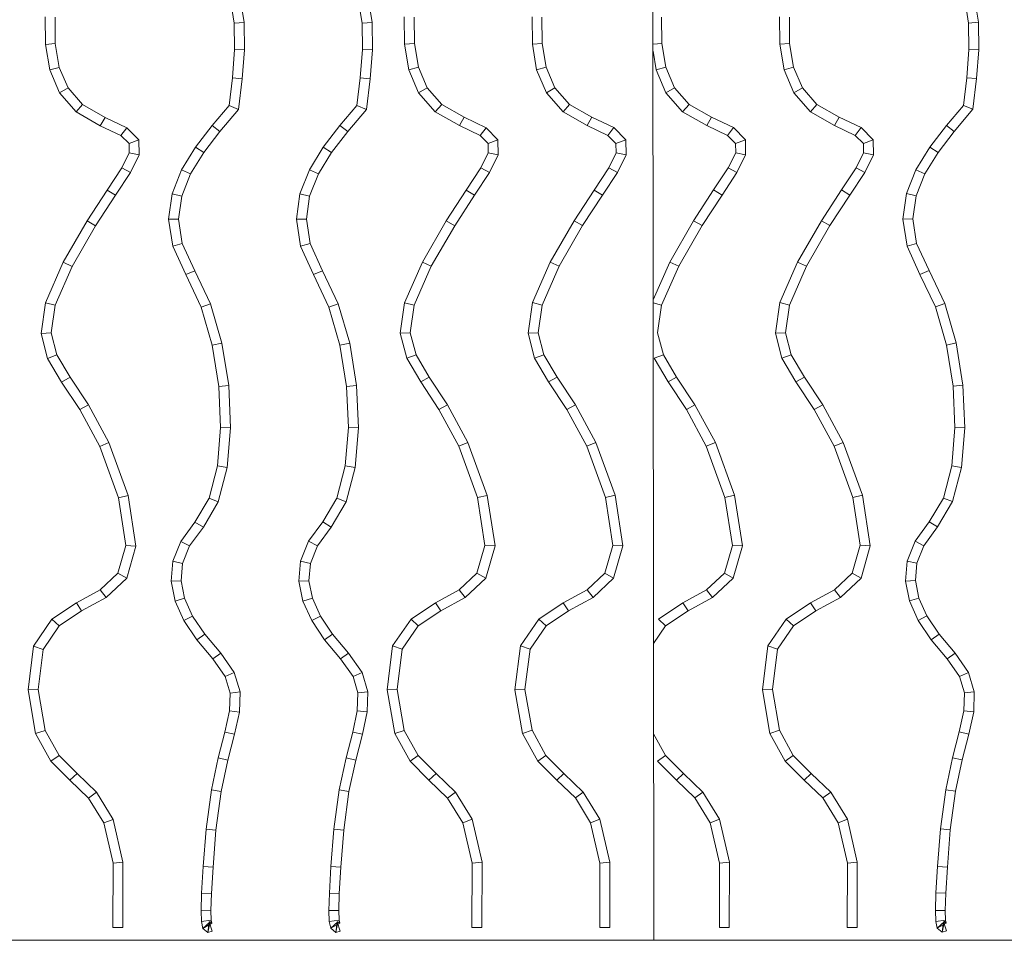
# Model space of a CAD drawing. Units: inches. Extents: x -19 to 14428, y -4 to 10213.
# Drawn here: x 8344 to 8660, y 4147 to 4442 of the extents above; entities that cross this region are included whole.
import ezdxf

# ---------------------------------------------------------------- set-up
doc = ezdxf.new("R2010")
doc.units = ezdxf.units.IN
doc.header["$MEASUREMENT"] = 0

# ---------------------------------------------------------------- blocks, each defined once
blk = doc.blocks.new('9010_DWG-664341-Level 1')
at = {"lineweight": 9}
for p, q in [((972.94, -1056.07), (972.49, -480.21)), ((837.43, -754.93), (838.7, -762.56)), ((840.5, -754.11), (841.87, -762.3)), ((878.34, -754.93), (879.62, -762.55)), ((881.42, -754.1), (882.79, -762.29)), ((1072.46, -754.89), (1073.73, -762.52)), ((1075.53, -754.07), (1076.9, -762.26)), ((778.24, -769.34), (778.14, -760.52)), ((781.41, -769.08), (781.31, -760.62)), ((841.87, -762.3), (838.7, -762.56)), ((838.7, -762.56), (838.8, -771.02)), ((841.87, -762.3), (841.97, -771.11)), ((882.79, -762.29), (879.62, -762.55)), ((879.62, -762.55), (879.71, -771.01)), ((882.79, -762.29), (882.89, -771.11)), ((893.18, -769.32), (893.08, -760.5)), ((896.35, -769.06), (896.25, -760.6)), ((934.09, -769.31), (933.99, -760.49)), ((937.26, -769.05), (937.17, -760.59)), ((975.53, -769.04), (975.43, -760.59)), ((1013.27, -769.29), (1013.17, -760.48)), ((1016.44, -769.04), (1016.34, -760.58)), ((1076.9, -762.26), (1073.73, -762.52)), ((1073.73, -762.52), (1073.83, -770.97)), ((1076.9, -762.26), (1077, -771.07)), ((778.24, -769.34), (781.41, -769.08)), ((779.61, -777.53), (778.24, -769.34)), ((782.69, -776.7), (781.41, -769.08)), ((838.8, -771.02), (838.09, -780.04)), ((841.97, -771.11), (838.8, -771.02)), ((841.97, -771.11), (841.25, -780.33)), ((879.71, -771.01), (879.01, -780.04)), ((882.89, -771.11), (879.71, -771.01)), ((882.89, -771.11), (882.16, -780.33)), ((893.18, -769.32), (896.35, -769.06)), ((894.55, -777.51), (893.18, -769.32)), ((897.62, -776.68), (896.35, -769.06)), ((934.09, -769.31), (937.26, -769.05)), ((935.46, -777.5), (934.09, -769.31)), ((938.54, -776.67), (937.26, -769.05)), ((972.72, -769.27), (975.53, -769.04)), ((973.73, -777.49), (972.72, -771.47)), ((976.8, -776.67), (975.53, -769.04)), ((1013.27, -769.29), (1016.44, -769.04)), ((1014.64, -777.49), (1013.27, -769.29)), ((1017.72, -776.66), (1016.44, -769.04)), ((1073.83, -770.97), (1073.12, -780)), ((1077, -771.07), (1073.83, -770.97)), ((1077, -771.07), (1076.28, -780.29)), ((779.61, -777.53), (782.69, -776.7)), ((782.73, -784.85), (779.61, -777.53)), ((785.48, -783.26), (782.69, -776.7)), ((894.55, -777.51), (897.62, -776.68)), ((897.67, -784.83), (894.55, -777.51)), ((900.42, -783.24), (897.62, -776.68)), ((935.46, -777.5), (938.54, -776.67)), ((938.58, -784.82), (935.46, -777.5)), ((941.33, -783.23), (938.54, -776.67)), ((973.73, -777.49), (976.8, -776.67)), ((976.84, -784.81), (973.73, -777.49)), ((979.59, -783.22), (976.8, -776.67)), ((1014.64, -777.49), (1017.72, -776.66)), ((1017.76, -784.81), (1014.64, -777.49)), ((1020.51, -783.22), (1017.72, -776.66)), ((838.09, -780.04), (837.02, -788.94)), ((841.25, -780.33), (838.09, -780.04)), ((841.25, -780.33), (840.07, -790.17)), ((879.01, -780.04), (877.94, -788.93)), ((882.16, -780.33), (879.01, -780.04)), ((882.16, -780.33), (880.98, -790.16)), ((1073.12, -780), (1072.05, -788.9)), ((1076.28, -780.29), (1073.12, -780)), ((1076.28, -780.29), (1075.1, -790.13)), ((782.73, -784.85), (785.48, -783.26)), ((790.15, -788.6), (785.48, -783.26)), ((897.67, -784.83), (900.42, -783.24)), ((905.08, -788.58), (900.42, -783.24)), ((938.58, -784.82), (941.33, -783.23)), ((946, -788.57), (941.33, -783.23)), ((976.84, -784.81), (979.59, -783.22)), ((984.26, -788.56), (979.59, -783.22)), ((1017.76, -784.81), (1020.51, -783.22)), ((1025.17, -788.56), (1020.51, -783.22)), ((788.06, -790.95), (782.73, -784.85)), ((903, -790.93), (897.67, -784.83)), ((943.91, -790.92), (938.58, -784.82)), ((982.17, -790.91), (976.84, -784.81)), ((1023.09, -790.91), (1017.76, -784.81)), ((788.06, -790.95), (790.15, -788.6)), ((795.79, -795.37), (788.06, -790.95)), ((797.31, -792.7), (790.15, -788.6)), ((837.02, -788.94), (831.57, -795.36)), ((840.07, -790.17), (834.08, -797.22)), ((840.07, -790.17), (837.02, -788.94)), ((877.94, -788.93), (872.49, -795.35)), ((880.98, -790.16), (875, -797.22)), ((880.98, -790.16), (877.94, -788.93)), ((903, -790.93), (905.08, -788.58)), ((910.73, -795.35), (903, -790.93)), ((912.24, -792.68), (905.08, -788.58)), ((943.91, -790.92), (946, -788.57)), ((951.64, -795.35), (943.91, -790.92)), ((953.16, -792.67), (946, -788.57)), ((982.17, -790.91), (984.26, -788.56)), ((989.9, -795.34), (982.17, -790.91)), ((991.42, -792.66), (984.26, -788.56)), ((1023.09, -790.91), (1025.17, -788.56)), ((1030.82, -795.33), (1023.09, -790.91)), ((1032.33, -792.66), (1025.17, -788.56)), ((1072.05, -788.9), (1066.6, -795.32)), ((1075.1, -790.13), (1069.11, -797.18)), ((1075.1, -790.13), (1072.05, -788.9)), ((795.79, -795.37), (797.31, -792.7)), ((804.33, -796.03), (797.31, -792.7)), ((910.73, -795.35), (912.24, -792.68)), ((919.27, -796.01), (912.24, -792.68)), ((951.64, -795.35), (953.16, -792.67)), ((960.18, -796), (953.16, -792.67)), ((989.9, -795.34), (991.42, -792.66)), ((998.45, -795.99), (991.42, -792.66)), ((1030.82, -795.33), (1032.33, -792.66)), ((1039.36, -795.99), (1032.33, -792.66)), ((802.42, -798.52), (795.79, -795.37)), ((802.42, -798.52), (804.33, -796.03)), ((808.16, -799.89), (804.33, -796.03)), ((831.57, -795.36), (826.25, -802.29)), ((834.08, -797.22), (828.9, -803.97)), ((834.08, -797.22), (831.57, -795.36)), ((872.49, -795.35), (867.16, -802.28)), ((875, -797.22), (869.81, -803.96)), ((875, -797.22), (872.49, -795.35)), ((917.36, -798.5), (910.73, -795.35)), ((917.36, -798.5), (919.27, -796.01)), ((923.09, -799.87), (919.27, -796.01)), ((958.27, -798.49), (951.64, -795.35)), ((958.27, -798.49), (960.18, -796)), ((964.01, -799.86), (960.18, -796)), ((996.54, -798.48), (989.9, -795.34)), ((996.54, -798.48), (998.45, -795.99)), ((1002.27, -799.86), (998.45, -795.99)), ((1037.45, -798.48), (1030.82, -795.33)), ((1037.45, -798.48), (1039.36, -795.99)), ((1043.19, -799.85), (1039.36, -795.99)), ((1066.6, -795.32), (1061.28, -802.25)), ((1069.11, -797.18), (1063.93, -803.93)), ((1069.11, -797.18), (1066.6, -795.32)), ((805, -801.12), (802.42, -798.52)), ((805, -801.12), (808.16, -799.89)), ((808.24, -804.73), (808.16, -799.89)), ((919.94, -801.1), (917.36, -798.5)), ((919.94, -801.1), (923.09, -799.87)), ((923.18, -804.71), (923.09, -799.87)), ((960.86, -801.1), (958.27, -798.49)), ((960.86, -801.1), (964.01, -799.86)), ((964.09, -804.71), (964.01, -799.86)), ((999.12, -801.09), (996.54, -798.48)), ((999.12, -801.09), (1002.27, -799.86)), ((1002.36, -804.7), (1002.27, -799.86)), ((1040.03, -801.08), (1037.45, -798.48)), ((1040.03, -801.08), (1043.19, -799.85)), ((1043.27, -804.69), (1043.19, -799.85)), ((805.06, -804.07), (805, -801.12)), ((826.25, -802.29), (821.81, -809.51)), ((828.9, -803.97), (826.25, -802.29)), ((867.16, -802.28), (862.73, -809.5)), ((869.81, -803.96), (867.16, -802.28)), ((919.99, -804.05), (919.94, -801.1)), ((960.91, -804.04), (960.86, -801.1)), ((999.17, -804.04), (999.12, -801.09)), ((1040.08, -804.03), (1040.03, -801.08)), ((1061.28, -802.25), (1056.84, -809.47)), ((1063.93, -803.93), (1061.28, -802.25)), ((802.68, -808.88), (805.06, -804.07)), ((805.06, -804.07), (808.24, -804.73)), ((805.46, -810.35), (808.24, -804.73)), ((828.9, -803.97), (824.68, -810.83)), ((869.81, -803.96), (865.6, -810.83)), ((917.62, -808.86), (919.99, -804.05)), ((919.99, -804.05), (923.18, -804.71)), ((920.4, -810.33), (923.18, -804.71)), ((958.53, -808.85), (960.91, -804.04)), ((960.91, -804.04), (964.09, -804.71)), ((961.32, -810.32), (964.09, -804.71)), ((996.79, -808.84), (999.17, -804.04)), ((999.17, -804.04), (1002.36, -804.7)), ((999.58, -810.31), (1002.36, -804.7)), ((1037.71, -808.83), (1040.08, -804.03)), ((1040.08, -804.03), (1043.27, -804.69)), ((1040.49, -810.31), (1043.27, -804.69)), ((1063.93, -803.93), (1059.71, -810.79)), ((798, -815.99), (802.68, -808.88)), ((802.68, -808.88), (805.46, -810.35)), ((821.81, -809.51), (818.78, -817.14)), ((824.68, -810.83), (821.81, -809.51)), ((862.73, -809.5), (859.69, -817.13)), ((865.6, -810.83), (862.73, -809.5)), ((912.93, -815.97), (917.62, -808.86)), ((917.62, -808.86), (920.4, -810.33)), ((953.85, -815.96), (958.53, -808.85)), ((958.53, -808.85), (961.32, -810.32)), ((992.11, -815.95), (996.79, -808.84)), ((996.79, -808.84), (999.58, -810.31)), ((1033.03, -815.95), (1037.71, -808.83)), ((1037.71, -808.83), (1040.49, -810.31)), ((1056.84, -809.47), (1053.8, -817.1)), ((1059.71, -810.79), (1056.84, -809.47)), ((800.69, -817.61), (805.46, -810.35)), ((824.68, -810.83), (821.87, -817.9)), ((865.6, -810.83), (862.79, -817.89)), ((915.62, -817.59), (920.4, -810.33)), ((956.54, -817.58), (961.32, -810.32)), ((994.8, -817.57), (999.58, -810.31)), ((1035.71, -817.57), (1040.49, -810.31)), ((1059.71, -810.79), (1056.9, -817.85)), ((791.58, -825.84), (798, -815.99)), ((798, -815.99), (800.69, -817.61)), ((906.52, -825.82), (912.93, -815.97)), ((912.93, -815.97), (915.62, -817.59)), ((947.43, -825.82), (953.85, -815.96)), ((953.85, -815.96), (956.54, -817.58)), ((985.69, -825.81), (992.11, -815.95)), ((992.11, -815.95), (994.8, -817.57)), ((1026.61, -825.8), (1033.03, -815.95)), ((1033.03, -815.95), (1035.71, -817.57)), ((794.31, -827.39), (800.69, -817.61)), ((818.78, -817.14), (817.66, -825.28)), ((821.87, -817.9), (818.78, -817.14)), ((821.87, -817.9), (820.86, -825.26)), ((859.69, -817.13), (858.57, -825.28)), ((862.79, -817.89), (859.69, -817.13)), ((862.79, -817.89), (861.78, -825.25)), ((909.25, -827.37), (915.62, -817.59)), ((950.17, -827.36), (956.54, -817.58)), ((988.43, -827.36), (994.8, -817.57)), ((1029.34, -827.35), (1035.71, -817.57)), ((1053.8, -817.1), (1052.69, -825.24)), ((1056.9, -817.85), (1053.8, -817.1)), ((1056.9, -817.85), (1055.89, -825.22)), ((820.86, -825.26), (817.66, -825.28)), ((817.66, -825.28), (818.99, -833.96)), ((820.86, -825.26), (822.06, -833.11)), ((861.78, -825.25), (858.57, -825.28)), ((858.57, -825.28), (859.9, -833.95)), ((861.78, -825.25), (862.98, -833.11)), ((1055.89, -825.22), (1052.69, -825.24)), ((1052.69, -825.24), (1054.01, -833.92)), ((1055.89, -825.22), (1057.09, -833.07)), ((783.95, -839.06), (791.58, -825.84)), ((786.81, -840.39), (794.31, -827.39)), ((791.58, -825.84), (794.31, -827.39)), ((898.89, -839.04), (906.52, -825.82)), ((901.74, -840.37), (909.25, -827.37)), ((906.52, -825.82), (909.25, -827.37)), ((939.8, -839.03), (947.43, -825.82)), ((942.66, -840.37), (950.17, -827.36)), ((947.43, -825.82), (950.17, -827.36)), ((978.06, -839.03), (985.69, -825.81)), ((980.92, -840.36), (988.43, -827.36)), ((985.69, -825.81), (988.43, -827.36)), ((1018.98, -839.02), (1026.61, -825.8)), ((1021.84, -840.35), (1029.34, -827.35)), ((1026.61, -825.8), (1029.34, -827.35)), ((822.06, -833.11), (818.99, -833.96)), ((818.99, -833.96), (823.13, -843.03)), ((822.06, -833.11), (826.03, -841.79)), ((862.98, -833.11), (859.9, -833.95)), ((859.9, -833.95), (864.05, -843.02)), ((862.98, -833.11), (866.94, -841.78)), ((1057.09, -833.07), (1054.01, -833.92)), ((1054.01, -833.92), (1058.16, -842.99)), ((1057.09, -833.07), (1061.06, -841.75)), ((778.26, -852.04), (783.95, -839.06)), ((781.35, -852.86), (786.81, -840.39)), ((783.95, -839.06), (786.81, -840.39)), ((893.2, -852.02), (898.89, -839.04)), ((896.29, -852.84), (901.74, -840.37)), ((898.89, -839.04), (901.74, -840.37)), ((934.11, -852.01), (939.8, -839.03)), ((937.2, -852.83), (942.66, -840.37)), ((939.8, -839.03), (942.66, -840.37)), ((972.78, -851.09), (978.06, -839.03)), ((975.46, -852.82), (980.92, -840.36)), ((978.06, -839.03), (980.92, -840.36)), ((1013.29, -852), (1018.98, -839.02)), ((1016.38, -852.81), (1021.84, -840.35)), ((1018.98, -839.02), (1021.84, -840.35)), ((826.03, -841.79), (823.13, -843.03)), ((823.13, -843.03), (828.05, -853.42)), ((826.03, -841.79), (831.04, -852.37)), ((866.94, -841.78), (864.05, -843.02)), ((864.05, -843.02), (868.97, -853.41)), ((866.94, -841.78), (871.96, -852.36)), ((1061.06, -841.75), (1058.16, -842.99)), ((1058.16, -842.99), (1063.08, -853.37)), ((1061.06, -841.75), (1066.07, -852.33)), ((776.85, -861.84), (778.26, -852.04)), ((778.26, -852.04), (781.35, -852.86)), ((780.07, -861.67), (781.35, -852.86)), ((831.04, -852.37), (828.05, -853.42)), ((828.05, -853.42), (831.6, -865.61)), ((831.04, -852.37), (834.71, -864.97)), ((871.96, -852.36), (868.97, -853.41)), ((868.97, -853.41), (872.52, -865.6)), ((871.96, -852.36), (875.63, -864.96)), ((891.78, -861.82), (893.2, -852.02)), ((893.2, -852.02), (896.29, -852.84)), ((895.01, -861.65), (896.29, -852.84)), ((932.7, -861.81), (934.11, -852.01)), ((934.11, -852.01), (937.2, -852.83)), ((935.93, -861.64), (937.2, -852.83)), ((972.78, -852.11), (975.46, -852.82)), ((974.19, -861.64), (975.46, -852.82)), ((1011.88, -861.8), (1013.29, -852)), ((1013.29, -852), (1016.38, -852.81)), ((1015.1, -861.63), (1016.38, -852.81)), ((1066.07, -852.33), (1063.08, -853.37)), ((1063.08, -853.37), (1066.63, -865.57)), ((1066.07, -852.33), (1069.74, -864.92)), ((776.85, -861.84), (780.07, -861.67)), ((778.94, -869.85), (776.85, -861.84)), ((781.91, -868.7), (780.07, -861.67)), ((891.78, -861.82), (895.01, -861.65)), ((893.88, -869.83), (891.78, -861.82)), ((896.85, -868.68), (895.01, -861.65)), ((932.7, -861.81), (935.93, -861.64)), ((934.79, -869.82), (932.7, -861.81)), ((937.77, -868.67), (935.93, -861.64)), ((976.03, -868.67), (974.19, -861.64)), ((1011.88, -861.8), (1015.1, -861.63)), ((1013.97, -869.8), (1011.88, -861.8)), ((1016.94, -868.66), (1015.1, -861.63)), ((834.71, -864.97), (831.6, -865.61)), ((831.6, -865.61), (833.73, -878.8)), ((834.71, -864.97), (836.9, -878.5)), ((875.63, -864.96), (872.52, -865.6)), ((872.52, -865.6), (874.65, -878.8)), ((875.63, -864.96), (877.81, -878.5)), ((1069.74, -864.92), (1066.63, -865.57)), ((1066.63, -865.57), (1068.76, -878.76)), ((1069.74, -864.92), (1071.92, -878.46)), ((778.94, -869.85), (781.91, -868.7)), ((786.16, -875.85), (781.91, -868.7)), ((893.88, -869.83), (896.85, -868.68)), ((901.09, -875.83), (896.85, -868.68)), ((934.79, -869.82), (937.77, -868.67)), ((942.01, -875.82), (937.77, -868.67)), ((973.06, -869.81), (976.03, -868.67)), ((980.27, -875.82), (976.03, -868.67)), ((1013.97, -869.8), (1016.94, -868.66)), ((1021.19, -875.81), (1016.94, -868.66)), ((783.44, -877.42), (778.94, -869.85)), ((898.37, -877.4), (893.88, -869.83)), ((939.29, -877.39), (934.79, -869.82)), ((977.55, -877.39), (973.06, -869.81)), ((1018.47, -877.38), (1013.97, -869.8)), ((783.44, -877.42), (786.16, -875.85)), ((792.03, -884.71), (786.16, -875.85)), ((898.37, -877.4), (901.09, -875.83)), ((906.97, -884.69), (901.09, -875.83)), ((939.29, -877.39), (942.01, -875.82)), ((947.88, -884.68), (942.01, -875.82)), ((977.55, -877.39), (980.27, -875.82)), ((986.14, -884.68), (980.27, -875.82)), ((1018.47, -877.38), (1021.19, -875.81)), ((1027.06, -884.67), (1021.19, -875.81)), ((789.28, -886.23), (783.44, -877.42)), ((836.9, -878.5), (833.73, -878.8)), ((833.73, -878.8), (834.33, -892.02)), ((836.9, -878.5), (837.51, -892.08)), ((877.81, -878.5), (874.65, -878.8)), ((874.65, -878.8), (875.25, -892.02)), ((877.81, -878.5), (878.43, -892.07)), ((904.21, -886.21), (898.37, -877.4)), ((945.13, -886.2), (939.29, -877.39)), ((983.39, -886.2), (977.55, -877.39)), ((1024.31, -886.19), (1018.47, -877.38)), ((1071.92, -878.46), (1068.76, -878.76)), ((1068.76, -878.76), (1069.36, -891.98)), ((1071.92, -878.46), (1072.54, -892.04)), ((789.28, -886.23), (792.03, -884.71)), ((798.54, -896.8), (792.03, -884.71)), ((904.21, -886.21), (906.97, -884.69)), ((913.48, -896.78), (906.97, -884.69)), ((945.13, -886.2), (947.88, -884.68)), ((954.4, -896.78), (947.88, -884.68)), ((983.39, -886.2), (986.14, -884.68)), ((992.66, -896.77), (986.14, -884.68)), ((1024.31, -886.19), (1027.06, -884.67)), ((1033.57, -896.76), (1027.06, -884.67)), ((795.62, -898.01), (789.28, -886.23)), ((910.56, -897.99), (904.21, -886.21)), ((951.48, -897.98), (945.13, -886.2)), ((989.74, -897.98), (983.39, -886.2)), ((1030.65, -897.97), (1024.31, -886.19)), ((834.33, -892.02), (833.31, -904.29)), ((837.51, -892.08), (834.33, -892.02)), ((837.51, -892.08), (836.45, -904.79)), ((875.25, -892.02), (874.22, -904.29)), ((878.43, -892.07), (875.25, -892.02)), ((878.43, -892.07), (877.36, -904.78)), ((1069.36, -891.98), (1068.33, -904.25)), ((1072.54, -892.04), (1069.36, -891.98)), ((1072.54, -892.04), (1071.48, -904.75)), ((795.62, -898.01), (798.54, -896.8)), ((801.63, -914.44), (795.62, -898.01)), ((804.72, -913.71), (798.54, -896.8)), ((910.56, -897.99), (913.48, -896.78)), ((916.56, -914.42), (910.56, -897.99)), ((919.66, -913.69), (913.48, -896.78)), ((951.48, -897.98), (954.4, -896.78)), ((957.48, -914.42), (951.48, -897.98)), ((960.57, -913.68), (954.4, -896.78)), ((989.74, -897.98), (992.66, -896.77)), ((995.74, -914.41), (989.74, -897.98)), ((998.84, -913.68), (992.66, -896.77)), ((1030.65, -897.97), (1033.57, -896.76)), ((1036.66, -914.4), (1030.65, -897.97)), ((1039.75, -913.67), (1033.57, -896.76)), ((833.31, -904.29), (830.6, -914.61)), ((836.45, -904.79), (833.31, -904.29)), ((874.22, -904.29), (871.51, -914.6)), ((877.36, -904.78), (874.22, -904.29)), ((1068.33, -904.25), (1065.63, -914.57)), ((1071.48, -904.75), (1068.33, -904.25)), ((836.45, -904.79), (833.57, -915.75)), ((877.36, -904.78), (874.49, -915.75)), ((1071.48, -904.75), (1068.6, -915.71)), ((801.63, -914.44), (804.72, -913.71)), ((807.22, -929.91), (804.72, -913.71)), ((916.56, -914.42), (919.66, -913.69)), ((922.16, -929.89), (919.66, -913.69)), ((957.48, -914.42), (960.57, -913.68)), ((963.07, -929.89), (960.57, -913.68)), ((995.74, -914.41), (998.84, -913.68)), ((1001.33, -929.88), (998.84, -913.68)), ((1036.66, -914.4), (1039.75, -913.67)), ((1042.25, -929.87), (1039.75, -913.67)), ((803.98, -929.72), (801.63, -914.44)), ((830.6, -914.61), (826.1, -922.22)), ((833.57, -915.75), (828.79, -923.85)), ((833.57, -915.75), (830.6, -914.61)), ((871.51, -914.6), (867.02, -922.21)), ((874.49, -915.75), (869.7, -923.84)), ((874.49, -915.75), (871.51, -914.6)), ((918.92, -929.7), (916.56, -914.42)), ((959.83, -929.69), (957.48, -914.42)), ((998.1, -929.69), (995.74, -914.41)), ((1039.01, -929.68), (1036.66, -914.4)), ((1065.63, -914.57), (1061.13, -922.18)), ((1068.6, -915.71), (1063.81, -923.81)), ((1068.6, -915.71), (1065.63, -914.57)), ((826.1, -922.22), (821.55, -928.41)), ((828.79, -923.85), (826.1, -922.22)), ((867.02, -922.21), (862.46, -928.4)), ((869.7, -923.84), (867.02, -922.21)), ((1061.13, -922.18), (1056.58, -928.36)), ((1063.81, -923.81), (1061.13, -922.18)), ((828.79, -923.85), (824.37, -929.85)), ((869.7, -923.84), (865.28, -929.84)), ((1063.81, -923.81), (1059.4, -929.81)), ((821.55, -928.41), (819, -934.8)), ((824.37, -929.85), (821.55, -928.41)), ((862.46, -928.4), (859.91, -934.8)), ((865.28, -929.84), (862.46, -928.4)), ((1056.58, -928.36), (1054.03, -934.76)), ((1059.4, -929.81), (1056.58, -928.36)), ((801.43, -938.61), (803.98, -929.72)), ((803.98, -929.72), (807.22, -929.91)), ((804.26, -940.22), (807.22, -929.91)), ((824.37, -929.85), (822.12, -935.48)), ((865.28, -929.84), (863.04, -935.48)), ((916.37, -938.59), (918.92, -929.7)), ((918.92, -929.7), (922.16, -929.89)), ((919.2, -940.2), (922.16, -929.89)), ((957.28, -938.59), (959.83, -929.69)), ((959.83, -929.69), (963.07, -929.89)), ((960.11, -940.19), (963.07, -929.89)), ((995.54, -938.58), (998.1, -929.69)), ((998.1, -929.69), (1001.33, -929.88)), ((998.38, -940.18), (1001.33, -929.88)), ((1036.46, -938.57), (1039.01, -929.68)), ((1039.01, -929.68), (1042.25, -929.87)), ((1039.29, -940.18), (1042.25, -929.87)), ((1059.4, -929.81), (1057.15, -935.44)), ((819, -934.8), (818.46, -941.2)), ((822.12, -935.48), (819, -934.8)), ((822.12, -935.48), (821.66, -941.03)), ((859.91, -934.8), (859.38, -941.19)), ((863.04, -935.48), (859.91, -934.8)), ((863.04, -935.48), (862.57, -941.02)), ((1054.03, -934.76), (1053.49, -941.15)), ((1057.15, -935.44), (1054.03, -934.76)), ((1057.15, -935.44), (1056.69, -940.99)), ((795.74, -943.95), (801.43, -938.61)), ((801.43, -938.61), (804.26, -940.22)), ((910.68, -943.93), (916.37, -938.59)), ((916.37, -938.59), (919.2, -940.2)), ((951.59, -943.92), (957.28, -938.59)), ((957.28, -938.59), (960.11, -940.19)), ((989.86, -943.92), (995.54, -938.58)), ((995.54, -938.58), (998.38, -940.18)), ((1030.77, -943.91), (1036.46, -938.57)), ((1036.46, -938.57), (1039.29, -940.18)), ((797.67, -946.4), (804.26, -940.22)), ((821.66, -941.03), (818.46, -941.2)), ((818.46, -941.2), (819.73, -947.52)), ((821.66, -941.03), (822.78, -946.61)), ((862.57, -941.02), (859.38, -941.19)), ((859.38, -941.19), (860.65, -947.51)), ((862.57, -941.02), (863.7, -946.6)), ((912.61, -946.38), (919.2, -940.2)), ((953.52, -946.37), (960.11, -940.19)), ((991.78, -946.37), (998.38, -940.18)), ((1032.7, -946.36), (1039.29, -940.18)), ((1056.69, -940.99), (1053.49, -941.15)), ((1053.49, -941.15), (1054.76, -947.47)), ((1056.69, -940.99), (1057.81, -946.57)), ((788.14, -948.11), (795.74, -943.95)), ((795.74, -943.95), (797.67, -946.4)), ((903.07, -948.09), (910.68, -943.93)), ((910.68, -943.93), (912.61, -946.38)), ((943.99, -948.08), (951.59, -943.92)), ((951.59, -943.92), (953.52, -946.37)), ((982.25, -948.08), (989.86, -943.92)), ((989.86, -943.92), (991.78, -946.37)), ((1023.16, -948.07), (1030.77, -943.91)), ((1030.77, -943.91), (1032.7, -946.36)), ((780.31, -953.31), (788.14, -948.11)), ((788.14, -948.11), (789.83, -950.69)), ((789.83, -950.69), (797.67, -946.4)), ((822.78, -946.61), (819.73, -947.52)), ((819.73, -947.52), (822.55, -953.75)), ((822.78, -946.61), (825.36, -952.31)), ((863.7, -946.6), (860.65, -947.51)), ((860.65, -947.51), (863.47, -953.74)), ((863.7, -946.6), (866.28, -952.31)), ((895.25, -953.29), (903.07, -948.09)), ((903.07, -948.09), (904.77, -950.67)), ((904.77, -950.67), (912.61, -946.38)), ((936.16, -953.28), (943.99, -948.08)), ((943.99, -948.08), (945.68, -950.66)), ((945.68, -950.66), (953.52, -946.37)), ((974.43, -953.28), (982.25, -948.08)), ((982.25, -948.08), (983.94, -950.66)), ((983.94, -950.66), (991.78, -946.37)), ((1015.34, -953.27), (1023.16, -948.07)), ((1023.16, -948.07), (1024.86, -950.65)), ((1024.86, -950.65), (1032.7, -946.36)), ((1057.81, -946.57), (1054.76, -947.47)), ((1054.76, -947.47), (1057.58, -953.71)), ((1057.81, -946.57), (1060.39, -952.27)), ((782.63, -955.48), (789.83, -950.69)), ((897.57, -955.46), (904.77, -950.67)), ((938.48, -955.45), (945.68, -950.66)), ((976.74, -955.44), (983.94, -950.66)), ((1017.66, -955.43), (1024.86, -950.65)), ((774.44, -961.92), (780.31, -953.31)), ((780.31, -953.31), (782.63, -955.48)), ((825.36, -952.31), (822.55, -953.75)), ((822.55, -953.75), (826.67, -959.93)), ((825.36, -952.31), (829.25, -958.16)), ((866.28, -952.31), (863.47, -953.74)), ((863.47, -953.74), (867.59, -959.93)), ((866.28, -952.31), (870.17, -958.15)), ((889.38, -961.9), (895.25, -953.29)), ((895.25, -953.29), (897.57, -955.46)), ((930.29, -961.89), (936.16, -953.28)), ((936.16, -953.28), (938.48, -955.45)), ((974.43, -953.28), (976.74, -955.44)), ((1009.47, -961.88), (1015.34, -953.27)), ((1015.34, -953.27), (1017.66, -955.43)), ((1060.39, -952.27), (1057.58, -953.71)), ((1057.58, -953.71), (1061.7, -959.89)), ((1060.39, -952.27), (1064.28, -958.11)), ((777.5, -962.99), (782.63, -955.48)), ((892.44, -962.97), (897.57, -955.46)), ((933.35, -962.97), (938.48, -955.45)), ((972.86, -961.13), (976.74, -955.44)), ((1012.53, -962.95), (1017.66, -955.43)), ((829.25, -958.16), (826.67, -959.93)), ((826.67, -959.93), (831.8, -966.04)), ((829.25, -958.16), (834.35, -964.23)), ((870.17, -958.15), (867.59, -959.93)), ((867.59, -959.93), (872.72, -966.04)), ((870.17, -958.15), (875.27, -964.22)), ((1064.28, -958.11), (1061.7, -959.89)), ((1061.7, -959.89), (1066.83, -966)), ((1064.28, -958.11), (1069.38, -964.19)), ((772.68, -975.93), (774.44, -961.92)), ((774.44, -961.92), (777.5, -962.99)), ((775.88, -975.86), (777.5, -962.99)), ((834.35, -964.23), (831.8, -966.04)), ((834.35, -964.23), (838.7, -970.38)), ((875.27, -964.22), (872.72, -966.04)), ((875.27, -964.22), (879.61, -970.38)), ((887.61, -975.91), (889.38, -961.9)), ((889.38, -961.9), (892.44, -962.97)), ((890.82, -975.84), (892.44, -962.97)), ((928.53, -975.9), (930.29, -961.89)), ((930.29, -961.89), (933.35, -962.97)), ((931.73, -975.83), (933.35, -962.97)), ((1007.71, -975.89), (1009.47, -961.88)), ((1009.47, -961.88), (1012.53, -962.95)), ((1010.91, -975.82), (1012.53, -962.95)), ((1069.38, -964.19), (1066.83, -966)), ((1069.38, -964.19), (1073.73, -970.34)), ((831.8, -966.04), (835.78, -971.68)), ((872.72, -966.04), (876.7, -971.68)), ((1066.83, -966), (1070.81, -971.64)), ((838.7, -970.38), (835.78, -971.68)), ((838.7, -970.38), (840.52, -976.59)), ((879.61, -970.38), (876.7, -971.68)), ((879.61, -970.38), (881.43, -976.58)), ((1073.73, -970.34), (1070.81, -971.64)), ((1073.73, -970.34), (1075.55, -976.55)), ((835.78, -971.68), (837.33, -976.96)), ((876.7, -971.68), (878.24, -976.95)), ((1070.81, -971.64), (1072.36, -976.92)), ((772.68, -975.93), (775.88, -975.86)), ((775.1, -989.91), (772.68, -975.93)), ((778.15, -988.93), (775.88, -975.86)), ((840.52, -976.59), (837.33, -976.96)), ((840.52, -976.59), (840.31, -983.04)), ((881.43, -976.58), (878.24, -976.95)), ((881.43, -976.58), (881.22, -983.03)), ((887.61, -975.91), (890.82, -975.84)), ((890.04, -989.89), (887.61, -975.91)), ((893.08, -988.91), (890.82, -975.84)), ((928.53, -975.9), (931.73, -975.83)), ((930.95, -989.89), (928.53, -975.9)), ((934, -988.9), (931.73, -975.83)), ((1007.71, -975.89), (1010.91, -975.82)), ((1010.13, -989.87), (1007.71, -975.89)), ((1013.18, -988.89), (1010.91, -975.82)), ((1072.36, -976.92), (1072.17, -982.64)), ((1075.55, -976.55), (1072.36, -976.92)), ((1075.55, -976.55), (1075.34, -983)), ((837.33, -976.96), (837.14, -982.68)), ((878.24, -976.95), (878.06, -982.67)), ((837.14, -982.68), (835.71, -989.46)), ((840.31, -983.04), (837.14, -982.68)), ((840.31, -983.04), (838.8, -990.13)), ((878.06, -982.67), (876.62, -989.45)), ((881.22, -983.03), (878.06, -982.67)), ((881.22, -983.03), (879.72, -990.12)), ((1072.17, -982.64), (1070.74, -989.41)), ((1075.34, -983), (1072.17, -982.64)), ((1075.34, -983), (1073.83, -990.09)), ((775.1, -989.91), (778.15, -988.93)), ((782.6, -996.98), (778.15, -988.93)), ((835.71, -989.46), (833.57, -997.73)), ((838.8, -990.13), (835.71, -989.46)), ((876.62, -989.45), (874.49, -997.72)), ((879.72, -990.12), (876.62, -989.45)), ((890.04, -989.89), (893.08, -988.91)), ((897.53, -996.96), (893.08, -988.91)), ((930.95, -989.89), (934, -988.9)), ((938.45, -996.96), (934, -988.9)), ((1010.13, -989.87), (1013.18, -988.89)), ((1017.62, -996.94), (1013.18, -988.89)), ((1070.74, -989.41), (1068.6, -997.69)), ((1073.83, -990.09), (1070.74, -989.41)), ((780, -998.78), (775.1, -989.91)), ((838.8, -990.13), (836.66, -998.41)), ((879.72, -990.12), (877.58, -998.4)), ((894.94, -998.76), (890.04, -989.89)), ((935.85, -998.76), (930.95, -989.89)), ((976.71, -996.95), (972.89, -990.03)), ((1015.03, -998.74), (1010.13, -989.87)), ((1073.83, -990.09), (1071.69, -998.37)), ((780, -998.78), (782.6, -996.98)), ((786.08, -1004.86), (780, -998.78)), ((788.35, -1002.73), (782.6, -996.98)), ((833.57, -997.73), (831.35, -1007.95)), ((836.66, -998.41), (833.57, -997.73)), ((836.66, -998.41), (834.48, -1008.45)), ((874.49, -997.72), (872.26, -1007.94)), ((877.58, -998.4), (874.49, -997.72)), ((877.58, -998.4), (875.4, -1008.45)), ((894.94, -998.76), (897.53, -996.96)), ((901.01, -1004.84), (894.94, -998.76)), ((903.28, -1002.71), (897.53, -996.96)), ((935.85, -998.76), (938.45, -996.96)), ((941.93, -1004.83), (935.85, -998.76)), ((944.2, -1002.7), (938.45, -996.96)), ((974.11, -998.75), (976.71, -996.95)), ((980.19, -1004.82), (974.11, -998.75)), ((982.46, -1002.7), (976.71, -996.95)), ((1015.03, -998.74), (1017.62, -996.94)), ((1021.11, -1004.81), (1015.03, -998.74)), ((1023.38, -1002.69), (1017.62, -996.94)), ((1068.6, -997.69), (1066.38, -1007.91)), ((1071.69, -998.37), (1068.6, -997.69)), ((1071.69, -998.37), (1069.51, -1008.41)), ((786.08, -1004.86), (788.35, -1002.73)), ((792.01, -1010.59), (786.08, -1004.86)), ((794.54, -1008.72), (788.35, -1002.73)), ((901.01, -1004.84), (903.28, -1002.71)), ((906.94, -1010.57), (901.01, -1004.84)), ((909.47, -1008.7), (903.28, -1002.71)), ((941.93, -1004.83), (944.2, -1002.7)), ((947.86, -1010.56), (941.93, -1004.83)), ((950.39, -1008.69), (944.2, -1002.7)), ((980.19, -1004.82), (982.46, -1002.7)), ((986.12, -1010.56), (980.19, -1004.82)), ((988.65, -1008.68), (982.46, -1002.7)), ((1021.11, -1004.81), (1023.38, -1002.69)), ((1027.04, -1010.55), (1021.11, -1004.81)), ((1029.57, -1008.68), (1023.38, -1002.69)), ((831.35, -1007.95), (829.67, -1020.52)), ((834.48, -1008.45), (831.35, -1007.95)), ((872.26, -1007.94), (870.59, -1020.52)), ((875.4, -1008.45), (872.26, -1007.94)), ((875.4, -1008.45), (873.75, -1020.83)), ((1066.38, -1007.91), (1064.7, -1020.48)), ((1069.51, -1008.41), (1066.38, -1007.91)), ((1069.51, -1008.41), (1067.86, -1020.79)), ((792.01, -1010.59), (794.54, -1008.72)), ((796.89, -1018.54), (792.01, -1010.59)), ((799.88, -1017.41), (794.54, -1008.72)), ((834.48, -1008.45), (832.83, -1020.83)), ((906.94, -1010.57), (909.47, -1008.7)), ((911.83, -1018.52), (906.94, -1010.57)), ((914.82, -1017.39), (909.47, -1008.7)), ((947.86, -1010.56), (950.39, -1008.69)), ((952.75, -1018.52), (947.86, -1010.56)), ((955.73, -1017.39), (950.39, -1008.69)), ((986.12, -1010.56), (988.65, -1008.68)), ((991.01, -1018.51), (986.12, -1010.56)), ((994, -1017.38), (988.65, -1008.68)), ((1027.04, -1010.55), (1029.57, -1008.68)), ((1031.92, -1018.5), (1027.04, -1010.55)), ((1034.91, -1017.37), (1029.57, -1008.68)), ((796.89, -1018.54), (799.88, -1017.41)), ((803.05, -1031.1), (799.88, -1017.41)), ((911.83, -1018.52), (914.82, -1017.39)), ((917.99, -1031.08), (914.82, -1017.39)), ((952.75, -1018.52), (955.73, -1017.39)), ((958.9, -1031.08), (955.73, -1017.39)), ((991.01, -1018.51), (994, -1017.38)), ((997.17, -1031.07), (994, -1017.38)), ((1031.92, -1018.5), (1034.91, -1017.37)), ((1038.08, -1031.06), (1034.91, -1017.37)), ((799.88, -1031.43), (796.89, -1018.54)), ((829.67, -1020.52), (828.72, -1032.48)), ((832.83, -1020.83), (829.67, -1020.52)), ((832.83, -1020.83), (831.89, -1032.69)), ((870.59, -1020.52), (869.64, -1032.47)), ((873.75, -1020.83), (870.59, -1020.52)), ((873.75, -1020.83), (872.8, -1032.68)), ((914.82, -1031.41), (911.83, -1018.52)), ((955.73, -1031.41), (952.75, -1018.52)), ((993.99, -1031.4), (991.01, -1018.51)), ((1034.91, -1031.39), (1031.92, -1018.5)), ((1064.7, -1020.48), (1063.75, -1032.44)), ((1067.86, -1020.79), (1064.7, -1020.48)), ((1067.86, -1020.79), (1066.92, -1032.65)), ((799.88, -1031.43), (799.83, -1052.03)), ((799.88, -1031.43), (803.05, -1031.1)), ((803, -1052.04), (803.05, -1031.1)), ((828.72, -1032.48), (828.2, -1040.97)), ((831.89, -1032.69), (828.72, -1032.48)), ((831.89, -1032.69), (831.37, -1041.11)), ((869.64, -1032.47), (869.12, -1040.97)), ((872.8, -1032.68), (869.64, -1032.47)), ((872.8, -1032.68), (872.29, -1041.1)), ((914.82, -1031.41), (914.76, -1052.01)), ((914.82, -1031.41), (917.99, -1031.08)), ((917.94, -1052.02), (917.99, -1031.08)), ((955.73, -1031.41), (955.68, -1052)), ((955.73, -1031.41), (958.9, -1031.08)), ((958.85, -1052.01), (958.9, -1031.08)), ((993.99, -1031.4), (993.94, -1052)), ((993.99, -1031.4), (997.17, -1031.07)), ((997.11, -1052.01), (997.17, -1031.07)), ((1034.91, -1031.39), (1034.86, -1051.99)), ((1034.91, -1031.39), (1038.08, -1031.06)), ((1038.03, -1052), (1038.08, -1031.06)), ((1063.75, -1032.44), (1063.23, -1040.93)), ((1066.92, -1032.65), (1063.75, -1032.44)), ((1066.92, -1032.65), (1066.4, -1041.06)), ((828.2, -1040.97), (828.04, -1046.63)), ((831.37, -1041.11), (828.2, -1040.97)), ((831.37, -1041.11), (831.22, -1046.61)), ((869.12, -1040.97), (868.96, -1046.62)), ((872.29, -1041.1), (869.12, -1040.97)), ((872.29, -1041.1), (872.13, -1046.61)), ((1063.23, -1040.93), (1063.07, -1046.59)), ((1066.4, -1041.06), (1063.23, -1040.93)), ((1066.4, -1041.06), (1066.25, -1046.57)), ((831.22, -1046.61), (828.04, -1046.63)), ((828.04, -1046.63), (828.18, -1050.09)), ((831.22, -1046.61), (831.34, -1049.71)), ((872.13, -1046.61), (868.96, -1046.62)), ((868.96, -1046.62), (869.09, -1050.08)), ((872.13, -1046.61), (872.25, -1049.71)), ((1066.25, -1046.57), (1063.07, -1046.59)), ((1063.07, -1046.59), (1063.21, -1050.05)), ((1066.25, -1046.57), (1066.37, -1049.67)), ((799.83, -1052.03), (803, -1052.04)), ((831.34, -1049.71), (828.18, -1050.09)), ((828.18, -1050.09), (828.67, -1052.28)), ((828.67, -1052.28), (830.97, -1050.16)), ((831.55, -1050.64), (828.67, -1052.28)), ((828.67, -1052.28), (830.23, -1053.57)), ((830.97, -1050.16), (830.23, -1053.57)), ((830.23, -1053.57), (830.69, -1050.24)), ((830.97, -1050.16), (830.69, -1050.24)), ((830.69, -1050.24), (831.63, -1053.15)), ((831.55, -1050.64), (830.97, -1050.16)), ((831.34, -1049.71), (831.55, -1050.64)), ((872.25, -1049.71), (869.09, -1050.08)), ((869.09, -1050.08), (869.58, -1052.27)), ((869.58, -1052.27), (871.88, -1050.15)), ((872.46, -1050.63), (869.58, -1052.27)), ((869.58, -1052.27), (871.14, -1053.56)), ((871.88, -1050.15), (871.14, -1053.56)), ((871.14, -1053.56), (871.6, -1050.24)), ((871.88, -1050.15), (871.6, -1050.24)), ((871.6, -1050.24), (872.55, -1053.14)), ((872.46, -1050.63), (871.88, -1050.15)), ((872.25, -1049.71), (872.46, -1050.63)), ((914.76, -1052.01), (917.94, -1052.02)), ((955.68, -1052), (958.85, -1052.01)), ((993.94, -1052), (997.11, -1052.01)), ((1034.86, -1051.99), (1038.03, -1052)), ((1066.37, -1049.67), (1063.21, -1050.05)), ((1063.21, -1050.05), (1063.7, -1052.24)), ((1063.7, -1052.24), (1065.99, -1050.12)), ((1066.58, -1050.6), (1063.7, -1052.24)), ((1063.7, -1052.24), (1065.26, -1053.53)), ((1065.99, -1050.12), (1065.26, -1053.53)), ((1065.26, -1053.53), (1065.72, -1050.2)), ((1065.99, -1050.12), (1065.72, -1050.2)), ((1065.72, -1050.2), (1066.66, -1053.11)), ((1066.58, -1050.6), (1065.99, -1050.12)), ((1066.37, -1049.67), (1066.58, -1050.6)), ((830.23, -1053.57), (831.63, -1053.15)), ((871.14, -1053.56), (872.55, -1053.14)), ((1065.26, -1053.53), (1066.66, -1053.11)), ((972.94, -1056.07), (737.89, -1056.11)), ((1207.97, -1056.03), (972.94, -1056.07))]:
    blk.add_line(p, q, dxfattribs=at)

msp = doc.modelspace()

# ---------------------------------------------------------------- block references
at = {"lineweight": 9}
msp.add_blockref('9010_DWG-664341-Level 1', (7574.48, 5203.37), dxfattribs=at)

doc.saveas('drawing.dxf')
